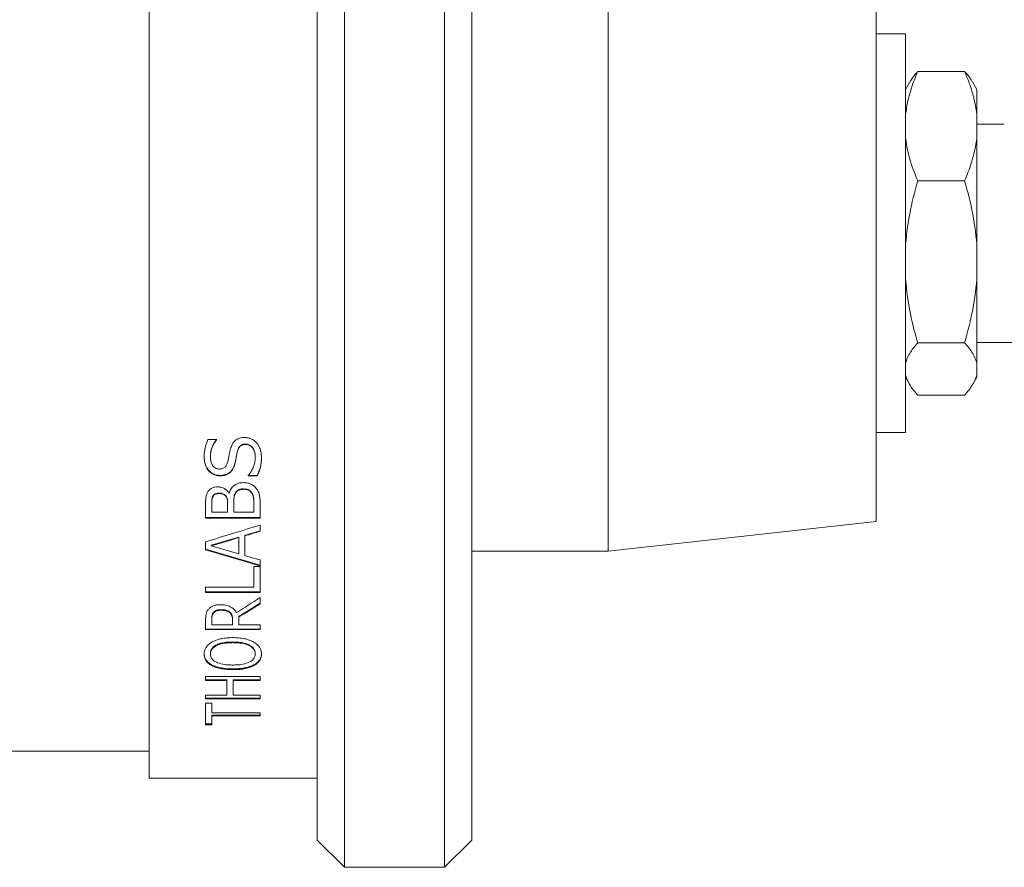
# Model space of a CAD drawing. Units: inches. Extents: x 0.1 to 10.9, y 0 to 8.5.
# Drawn here: x 8.3 to 9.4, y 2.7 to 3.6 of the extents above; entities that cross this region are included whole.
import ezdxf

# ---------------------------------------------------------------- set-up
doc = ezdxf.new("R2010")
doc.units = ezdxf.units.IN
doc.header["$MEASUREMENT"] = 0
doc.styles.add('SLDTEXTSTYLE0', font='TXT', dxfattribs={"width": 0.75})
doc.dimstyles.new('SLDDIMSTYLE4', dxfattribs={"dimtxt": 0.083333, "dimasz": 0.125, "dimexe": 0, "dimexo": 0.0625, "dimgap": 0.020833, "dimtad": 0, "dimtih": 1, "dimtoh": 1, "dimdec": 1, "dimrnd": 1e-09, "dimzin": 12, "dimdsep": 46, "dimtxsty": 'SLDTEXTSTYLE0', "dimsah": 1, "dimcen": 0.09, "dimadec": 0, "dimazin": 3, "dimtfac": 1, "dimtdec": 1, "dimtofl": 0, "dimtmove": 0, "dimatfit": 3, "dimfxl": 1, "dimfrac": 2, "dimtolj": 1, "dimtzin": 12, "dimarcsym": 0})

# ---------------------------------------------------------------- blocks, each defined once
blk = doc.blocks.new('_D_6')
at = {"color": 7, "linetype": 'Continuous', "lineweight": 0}
for p, q in [((4.5997, 4.0051), (4.5997, 6.4723)), ((9.8404, 3.509), (9.8404, 6.4723)), ((4.5997, 6.4023), (6.8484, 6.4023)), ((6.9563, 6.4023), (6.9394, 6.4023)), ((6.9394, 6.4023), (6.9394, 6.2699)), ((7.4838, 6.4023), (7.5007, 6.4023)), ((7.5007, 6.4023), (7.5007, 6.2699)), ((9.8404, 6.4023), (7.5917, 6.4023)), ((6.9394, 6.2699), (6.9563, 6.2699)), ((7.5007, 6.2699), (7.4838, 6.2699))]:
    blk.add_line(p, q, dxfattribs=at)
for points in [[(4.5997, 6.4023), (4.7247, 6.3823), (4.7247, 6.4223)], [(9.8404, 6.4023), (9.7154, 6.4223), (9.7154, 6.3823)]]:
    blk.add_solid(points, dxfattribs=at)
at = {"color": 7, "linetype": 'Continuous', "lineweight": 0, "char_height": 0.08333, "attachment_point": 1, "style": 'SLDTEXTSTYLE0'}
for s, insert in [('5.2in', (7.0981, 6.5266)), ('133.1mm', (6.9774, 6.3773))]:
    blk.add_mtext(s, dxfattribs=dict(at, insert=insert))

msp = doc.modelspace()

# ---------------------------------------------------------------- linework, layer by layer
at = {"color": 7, "linetype": 'Continuous', "lineweight": 0}
for p, q in [((8.6997, 4.0531), (8.6997, 2.6571)), ((8.8097, 2.6602), (8.8097, 4.0531)), ((8.6697, 2.6871), (8.6697, 4.0231)), ((8.8397, 4.0231), (8.8397, 2.69)), ((8.4847, 3.7941), (8.4847, 2.7551)), ((8.9897, 3.7051), (8.9897, 3.0051)), ((9.2847, 3.6726), (9.2847, 3.0376)), ((9.3167, 3.5745), (9.2847, 3.5745)), ((9.3167, 3.1356), (9.3167, 3.5745)), ((9.3304, 3.5332), (9.3818, 3.5332)), ((9.3213, 3.5212), (9.3167, 3.5133)), ((9.3955, 3.5133), (9.3909, 3.5212)), ((9.3955, 3.5133), (9.3955, 3.4831)), ((9.3955, 3.4629), (9.3955, 3.4831)), ((9.4256, 3.4751), (9.3955, 3.4751)), ((9.3955, 3.4629), (9.3955, 3.3386)), ((9.3304, 3.4127), (9.3818, 3.4127)), ((9.3955, 3.3087), (9.3955, 3.3386)), ((9.3955, 3.3087), (9.3955, 3.2106)), ((9.3304, 3.2345), (9.3818, 3.2345)), ((9.3955, 3.235), (9.4394, 3.235)), ((9.3955, 3.2009), (9.3955, 3.2106)), ((9.3167, 3.1968), (9.3213, 3.1889)), ((9.3909, 3.1889), (9.3955, 3.1968)), ((9.3955, 3.2009), (9.3955, 3.1968)), ((9.3304, 3.1769), (9.3818, 3.1769)), ((9.2847, 3.1356), (9.3167, 3.1356)), ((8.5494, 3.1282), (8.5589, 3.1282)), ((8.5589, 3.1285), (8.5589, 3.128)), ((8.5589, 3.1282), (8.5589, 3.1276)), ((8.5909, 3.1225), (8.5909, 3.1229)), ((8.582, 3.1152), (8.582, 3.1156)), ((8.5452, 3.1086), (8.5452, 3.1091)), ((8.5521, 3.1086), (8.5521, 3.109)), ((8.5793, 3.1023), (8.5793, 3.1027)), ((8.6014, 3.1082), (8.6014, 3.1086)), ((8.6083, 3.1081), (8.6083, 3.1085)), ((8.5626, 3.088), (8.5626, 3.0885)), ((8.5938, 3.089), (8.5938, 3.0885)), ((8.5938, 3.0885), (8.5938, 3.088)), ((8.6036, 3.0885), (8.5938, 3.0885)), ((8.6036, 3.088), (8.5938, 3.088)), ((8.6036, 3.088), (8.6036, 3.0885)), ((8.5552, 3.0663), (8.5552, 3.0658)), ((8.5613, 3.069), (8.5613, 3.0685)), ((8.569, 3.066), (8.569, 3.0655)), ((8.5725, 3.0689), (8.5728, 3.0689)), ((8.5795, 3.0692), (8.5795, 3.0687)), ((8.5887, 3.0736), (8.5887, 3.0732)), ((8.5974, 3.0698), (8.5974, 3.0694)), ((8.5467, 3.0566), (8.5467, 3.0415)), ((8.5536, 3.0566), (8.5536, 3.0561)), ((8.5536, 3.0561), (8.5536, 3.048)), ((8.571, 3.0573), (8.571, 3.0568)), ((8.571, 3.0568), (8.571, 3.048)), ((8.5779, 3.0593), (8.5779, 3.0588)), ((8.5779, 3.0588), (8.5779, 3.048)), ((8.5999, 3.0576), (8.5999, 3.0571)), ((8.5999, 3.0571), (8.5999, 3.048)), ((8.6067, 3.0597), (8.6067, 3.0415)), ((8.5536, 3.048), (8.571, 3.048)), ((8.5779, 3.048), (8.5999, 3.048)), ((8.6067, 3.042), (8.5467, 3.042)), ((8.6067, 3.0415), (8.5467, 3.0415)), ((8.6067, 3.0338), (8.6067, 3.027)), ((8.9897, 3.0051), (9.2847, 3.0376)), ((8.59, 3.022), (8.59, 3.0226)), ((8.5467, 3.0154), (8.5467, 3.0067)), ((8.5832, 3.02), (8.5832, 3.0205)), ((8.5832, 3.02), (8.5832, 3.0022)), ((8.59, 3.022), (8.59, 3.0002)), ((8.553, 3.011), (8.553, 3.0116)), ((8.8397, 3.0051), (8.9897, 3.0051)), ((8.6067, 2.9954), (8.6067, 2.989)), ((8.5999, 2.9884), (8.6067, 2.9884)), ((8.5999, 2.9884), (8.5999, 2.9654)), ((8.6067, 2.9884), (8.6067, 2.9597)), ((8.5467, 2.9654), (8.5999, 2.9654)), ((8.5467, 2.9654), (8.5467, 2.9597)), ((8.6067, 2.9603), (8.5467, 2.9603)), ((8.6067, 2.9597), (8.5467, 2.9597)), ((8.6067, 2.954), (8.6067, 2.9472)), ((8.5557, 2.938), (8.5557, 2.9373)), ((8.5637, 2.9408), (8.5637, 2.9401)), ((8.5732, 2.9382), (8.5732, 2.9375)), ((8.5467, 2.9302), (8.5467, 2.9187)), ((8.5536, 2.9311), (8.5536, 2.9304)), ((8.5536, 2.9304), (8.5536, 2.9239)), ((8.5764, 2.9302), (8.5764, 2.9295)), ((8.5764, 2.9295), (8.5764, 2.9239)), ((8.5832, 2.9327), (8.5832, 2.9334)), ((8.5832, 2.9327), (8.5832, 2.9239)), ((8.6067, 2.9194), (8.5467, 2.9194)), ((8.6067, 2.9187), (8.5467, 2.9187)), ((8.5536, 2.9239), (8.5764, 2.9239)), ((8.5832, 2.9239), (8.6067, 2.9239)), ((8.6067, 2.9239), (8.6067, 2.9187)), ((8.5768, 2.9051), (8.5768, 2.9044)), ((8.5452, 2.8918), (8.5452, 2.8926)), ((8.5521, 2.8926), (8.5521, 2.8918)), ((8.6014, 2.8926), (8.6014, 2.8918)), ((8.6083, 2.8918), (8.6083, 2.8926)), ((8.5534, 2.8792), (8.5534, 2.88)), ((8.5768, 2.8747), (8.5768, 2.8755)), ((8.6, 2.8792), (8.6, 2.88)), ((8.5467, 2.8671), (8.6067, 2.8671)), ((8.5467, 2.8671), (8.5467, 2.8627)), ((8.5703, 2.8635), (8.5467, 2.8635)), ((8.5703, 2.8627), (8.5467, 2.8627)), ((8.5703, 2.8627), (8.5703, 2.8635)), ((8.5703, 2.8627), (8.5703, 2.8464)), ((8.6067, 2.8635), (8.5771, 2.8635)), ((8.5771, 2.8627), (8.5771, 2.8635)), ((8.5771, 2.8627), (8.5771, 2.8464)), ((8.6067, 2.8627), (8.5771, 2.8627)), ((8.6067, 2.8671), (8.6067, 2.8627)), ((8.5467, 2.8464), (8.5703, 2.8464)), ((8.5467, 2.8464), (8.5467, 2.8424)), ((8.6067, 2.8432), (8.5467, 2.8432)), ((8.6067, 2.8424), (8.5467, 2.8424)), ((8.5771, 2.8464), (8.6067, 2.8464)), ((8.6067, 2.8464), (8.6067, 2.8424)), ((8.5467, 2.8377), (8.5536, 2.8377)), ((8.5467, 2.8377), (8.5467, 2.8141)), ((8.5536, 2.8377), (8.5536, 2.8273)), ((8.5536, 2.8273), (8.6067, 2.8273)), ((8.6067, 2.8246), (8.5536, 2.8246)), ((8.5536, 2.8237), (8.5536, 2.8246)), ((8.5536, 2.8237), (8.5536, 2.8141)), ((8.6067, 2.8237), (8.5536, 2.8237)), ((8.6067, 2.8273), (8.6067, 2.8237)), ((8.5536, 2.815), (8.5467, 2.815)), ((8.5536, 2.8141), (8.5467, 2.8141)), ((8.3297, 2.7851), (8.4847, 2.7851)), ((8.4847, 2.7551), (8.6697, 2.7551)), ((8.6697, 2.6871), (8.6997, 2.6571)), ((8.8097, 2.6571), (8.8397, 2.6871)), ((8.8397, 2.69), (8.8397, 2.6871)), ((8.6997, 2.6571), (8.8097, 2.6571)), ((8.8097, 2.6571), (8.8097, 2.6602))]:
    msp.add_line(p, q, dxfattribs=at)
for points, knots in [([(9.3167, 3.4831), (9.3175, 3.4916), (9.3191, 3.5002), (9.3238, 3.5169), (9.3268, 3.5251), (9.3304, 3.5332)], [0, 0, 0, 0, 0.5, 0.5, 1, 1, 1, 1]), ([(9.3304, 3.5332), (9.3288, 3.5314), (9.3252, 3.5274), (9.3228, 3.5234), (9.3215, 3.5211)], [0, 0, 0, 0, 0.449376, 1, 1, 1, 1]), ([(9.3818, 3.5332), (9.3854, 3.525), (9.3885, 3.5167), (9.3932, 3.5), (9.3948, 3.4916), (9.3955, 3.4831)], [0, 0, 0, 0, 0.5, 0.5, 1, 1, 1, 1]), ([(9.3907, 3.5211), (9.3902, 3.522), (9.3882, 3.5262), (9.3846, 3.5302), (9.3818, 3.5332)], [0, 0, 0, 0, 0.227099, 1, 1, 1, 1]), ([(9.3304, 3.4127), (9.3268, 3.4209), (9.3237, 3.4293), (9.3191, 3.446), (9.3175, 3.4544), (9.3167, 3.4629)], [0, 0, 0, 0, 0.5, 0.5, 1, 1, 1, 1]), ([(9.3955, 3.4629), (9.3948, 3.4544), (9.3931, 3.4458), (9.3884, 3.4291), (9.3854, 3.4209), (9.3818, 3.4127)], [0, 0, 0, 0, 0.5, 0.5, 1, 1, 1, 1]), ([(9.3167, 3.3386), (9.3175, 3.3511), (9.3191, 3.3636), (9.3238, 3.3885), (9.3268, 3.4007), (9.3304, 3.4127)], [0, 0, 0, 0, 0.5, 0.5, 1, 1, 1, 1]), ([(9.3818, 3.4127), (9.3854, 3.4007), (9.3885, 3.3884), (9.3932, 3.3635), (9.3948, 3.3511), (9.3955, 3.3386)], [0, 0, 0, 0, 0.5, 0.5, 1, 1, 1, 1]), ([(9.3304, 3.2345), (9.3268, 3.2466), (9.3237, 3.2589), (9.319, 3.2838), (9.3175, 3.2962), (9.3167, 3.3087)], [0, 0, 0, 0, 0.5, 0.5, 1, 1, 1, 1]), ([(9.3955, 3.3087), (9.3948, 3.2962), (9.3932, 3.2836), (9.3884, 3.2588), (9.3854, 3.2466), (9.3818, 3.2345)], [0, 0, 0, 0, 0.5, 0.5, 1, 1, 1, 1]), ([(9.3167, 3.2106), (9.3175, 3.2146), (9.3191, 3.2187), (9.3238, 3.2267), (9.3268, 3.2307), (9.3304, 3.2345)], [0, 0, 0, 0, 0.5, 0.5, 1, 1, 1, 1]), ([(9.3818, 3.2345), (9.3854, 3.2306), (9.3885, 3.2266), (9.3932, 3.2186), (9.3948, 3.2146), (9.3955, 3.2106)], [0, 0, 0, 0, 0.5, 0.5, 1, 1, 1, 1]), ([(9.3304, 3.1769), (9.3268, 3.1808), (9.3237, 3.1848), (9.3191, 3.1928), (9.3175, 3.1968), (9.3167, 3.2009)], [0, 0, 0, 0, 0.5, 0.5, 1, 1, 1, 1]), ([(9.3955, 3.2009), (9.3948, 3.1968), (9.3931, 3.1927), (9.3884, 3.1847), (9.3854, 3.1808), (9.3818, 3.1769)], [0, 0, 0, 0, 0.5, 0.5, 1, 1, 1, 1]), ([(8.5494, 3.1282), (8.5491, 3.1273), (8.5484, 3.1258), (8.5473, 3.1226), (8.5461, 3.1186), (8.5455, 3.1145), (8.5452, 3.1111), (8.5452, 3.1095), (8.5452, 3.1086)], [0, 0, 0, 0, 0.130631, 0.247848, 0.500026, 0.753123, 0.869764, 1, 1, 1, 1]), ([(8.5521, 3.109), (8.5521, 3.1101), (8.5521, 3.111), (8.5522, 3.1116), (8.5522, 3.1117), (8.5522, 3.1119), (8.5522, 3.112), (8.5522, 3.1123), (8.5523, 3.1125), (8.5523, 3.1132), (8.5524, 3.1136), (8.5526, 3.1149), (8.5528, 3.1157), (8.5532, 3.1174), (8.5535, 3.1182), (8.5539, 3.1194), (8.5541, 3.1198), (8.5544, 3.1207), (8.5546, 3.1211), (8.5551, 3.1222), (8.5555, 3.123), (8.556, 3.1239), (8.5561, 3.1241), (8.5563, 3.1245), (8.5564, 3.1247), (8.5568, 3.1253), (8.557, 3.1256), (8.5573, 3.126), (8.5573, 3.1261), (8.5574, 3.1262), (8.5575, 3.1263), (8.5576, 3.1265), (8.5578, 3.1267), (8.5582, 3.1272), (8.5585, 3.1276), (8.5589, 3.128)], [0, 0, 0, 0, 0.125, 0.125, 0.140625, 0.140625, 0.15625, 0.15625, 0.1875, 0.1875, 0.25, 0.25, 0.375, 0.375, 0.5, 0.5, 0.5625, 0.5625, 0.625, 0.625, 0.75, 0.75, 0.78125, 0.78125, 0.8125, 0.8125, 0.875, 0.875, 0.890625, 0.890625, 0.90625, 0.90625, 0.9375, 0.9375, 1, 1, 1, 1]), ([(8.5521, 3.1086), (8.5521, 3.1094), (8.5521, 3.1111), (8.5526, 3.1145), (8.5536, 3.1186), (8.5554, 3.1226), (8.5572, 3.1256), (8.5583, 3.127), (8.5589, 3.1276)], [0, 0, 0, 0, 0.125071, 0.250115, 0.500024, 0.74994, 0.874966, 1, 1, 1, 1]), ([(8.5898, 3.1303), (8.5888, 3.1302), (8.587, 3.1302), (8.5842, 3.1296), (8.5815, 3.1286), (8.5793, 3.127), (8.5775, 3.125), (8.5761, 3.1227), (8.575, 3.1203), (8.5745, 3.1186), (8.5742, 3.1177)], [0, 0, 0, 0, 0.12508, 0.250087, 0.376054, 0.499851, 0.617101, 0.749859, 0.86403, 1, 1, 1, 1]), ([(8.582, 3.1156), (8.5824, 3.1168), (8.5827, 3.1178), (8.5831, 3.1185), (8.5831, 3.1186), (8.5832, 3.1187), (8.5832, 3.1188), (8.5833, 3.119), (8.5834, 3.1191), (8.5836, 3.1195), (8.5838, 3.1197), (8.5842, 3.1203), (8.5845, 3.1207), (8.5849, 3.1211), (8.5851, 3.1212), (8.5853, 3.1214), (8.5854, 3.1215), (8.5857, 3.1217), (8.5859, 3.1218), (8.5864, 3.1221), (8.5866, 3.1222), (8.5871, 3.1224), (8.5874, 3.1225), (8.5878, 3.1226), (8.5879, 3.1226), (8.5882, 3.1227), (8.5883, 3.1227), (8.5887, 3.1228), (8.589, 3.1228), (8.5894, 3.1229), (8.5894, 3.1229), (8.5895, 3.1229), (8.5895, 3.1229), (8.5897, 3.1229), (8.5898, 3.1229), (8.5903, 3.1229), (8.5906, 3.1229), (8.5909, 3.1229)], [0, 0, 0, 0, 0.25, 0.25, 0.265625, 0.265625, 0.28125, 0.28125, 0.3125, 0.3125, 0.375, 0.375, 0.5, 0.5, 0.53125, 0.53125, 0.5625, 0.5625, 0.625, 0.625, 0.6875, 0.6875, 0.75, 0.75, 0.78125, 0.78125, 0.8125, 0.8125, 0.875, 0.875, 0.890625, 0.890625, 0.90625, 0.90625, 0.9375, 0.9375, 1, 1, 1, 1]), ([(8.582, 3.1152), (8.5823, 3.1162), (8.5829, 3.1181), (8.5844, 3.1203), (8.5861, 3.1216), (8.5877, 3.1222), (8.5893, 3.1225), (8.5904, 3.1225), (8.5909, 3.1225)], [0, 0, 0, 0, 0.250244, 0.499793, 0.624614, 0.749673, 0.874751, 1, 1, 1, 1]), ([(8.6027, 3.1245), (8.6023, 3.1249), (8.6015, 3.1258), (8.5996, 3.1273), (8.597, 3.1288), (8.5941, 3.1298), (8.5916, 3.1302), (8.5904, 3.1302), (8.5898, 3.1303)], [0, 0, 0, 0, 0.1251151, 0.2501782, 0.4999766, 0.749824, 0.8748834, 1, 1, 1, 1]), ([(8.5909, 3.1229), (8.5915, 3.1229), (8.592, 3.1229), (8.5927, 3.1228), (8.5931, 3.1227), (8.5944, 3.1224), (8.5952, 3.1221), (8.5966, 3.1211), (8.5973, 3.1206), (8.5984, 3.1194), (8.5989, 3.1187), (8.5994, 3.1178), (8.5995, 3.1176), (8.5997, 3.1173), (8.5998, 3.1171), (8.6, 3.1166), (8.6002, 3.1162), (8.6006, 3.115), (8.6008, 3.1142), (8.6011, 3.1129), (8.6011, 3.1126), (8.6012, 3.1118), (8.6013, 3.1114), (8.6013, 3.1109), (8.6013, 3.1108), (8.6013, 3.1107), (8.6014, 3.1106), (8.6014, 3.1103), (8.6014, 3.1102), (8.6014, 3.1096), (8.6014, 3.1091), (8.6014, 3.1086)], [0, 0, 0, 0, 0.0625, 0.0625, 0.125, 0.125, 0.25, 0.25, 0.375, 0.375, 0.5, 0.5, 0.53125, 0.53125, 0.5625, 0.5625, 0.625, 0.625, 0.75, 0.75, 0.8125, 0.8125, 0.875, 0.875, 0.890625, 0.890625, 0.90625, 0.90625, 0.9375, 0.9375, 1, 1, 1, 1]), ([(8.5909, 3.1225), (8.5914, 3.1225), (8.5923, 3.1225), (8.594, 3.1222), (8.596, 3.1213), (8.5979, 3.1196), (8.5999, 3.1169), (8.6009, 3.1138), (8.6014, 3.1106), (8.6014, 3.109), (8.6014, 3.1082)], [0, 0, 0, 0, 0.065559, 0.125259, 0.24929, 0.3732, 0.499902, 0.749482, 0.874725, 1, 1, 1, 1]), ([(8.6083, 3.1081), (8.6082, 3.1096), (8.6081, 3.1125), (8.6072, 3.1168), (8.6057, 3.1202), (8.6041, 3.1228), (8.6032, 3.1239), (8.6027, 3.1245)], [0, 0, 0, 0, 0.2501, 0.500015, 0.749869, 0.874922, 1, 1, 1, 1]), ([(8.5742, 3.1177), (8.5739, 3.1165), (8.5733, 3.1142), (8.5725, 3.1105), (8.5719, 3.107), (8.5714, 3.1046), (8.5711, 3.1035)], [0, 0, 0, 0, 0.253053, 0.499989, 0.7652, 1, 1, 1, 1]), ([(8.5793, 3.1027), (8.5798, 3.1048), (8.5802, 3.107), (8.5806, 3.1093), (8.5806, 3.1095), (8.5807, 3.1098), (8.5807, 3.11), (8.5808, 3.1105), (8.5808, 3.1108), (8.581, 3.1116), (8.5811, 3.112), (8.5813, 3.1132), (8.5816, 3.1142), (8.582, 3.1156)], [0, 0, 0, 0, 0.5, 0.5, 0.53125, 0.53125, 0.5625, 0.5625, 0.625, 0.625, 0.75, 0.75, 1, 1, 1, 1]), ([(8.5793, 3.1023), (8.5795, 3.1034), (8.58, 3.1055), (8.5806, 3.1087), (8.5811, 3.112), (8.5817, 3.1141), (8.582, 3.1152)], [0, 0, 0, 0, 0.2490043, 0.5000035, 0.7500049, 1, 1, 1, 1]), ([(8.5452, 3.1091), (8.5452, 3.1076), (8.5453, 3.1064), (8.5454, 3.1054), (8.5455, 3.1053), (8.5455, 3.1051), (8.5455, 3.105), (8.5455, 3.1048), (8.5455, 3.1046), (8.5456, 3.1042), (8.5457, 3.1039), (8.5458, 3.103), (8.546, 3.1024), (8.5462, 3.1016), (8.5463, 3.1012), (8.5465, 3.1007), (8.5466, 3.1004), (8.5469, 3.0995), (8.5472, 3.0989), (8.548, 3.0973), (8.5486, 3.0962), (8.5495, 3.095), (8.5497, 3.0947), (8.5501, 3.0942), (8.5504, 3.0939), (8.551, 3.0932), (8.5515, 3.0928), (8.5529, 3.0915), (8.5539, 3.0908), (8.5552, 3.0901), (8.5556, 3.09), (8.5562, 3.0897), (8.5565, 3.0896), (8.5574, 3.0892), (8.558, 3.089), (8.559, 3.0888), (8.5593, 3.0888), (8.56, 3.0886), (8.5603, 3.0886), (8.5608, 3.0886), (8.5609, 3.0885), (8.5611, 3.0885), (8.5613, 3.0885), (8.5618, 3.0885), (8.5622, 3.0885), (8.5626, 3.0885)], [0, 0, 0, 0, 0.125, 0.125, 0.132812, 0.132812, 0.140625, 0.140625, 0.15625, 0.15625, 0.1875, 0.1875, 0.25, 0.25, 0.28125, 0.28125, 0.3125, 0.3125, 0.375, 0.375, 0.5, 0.5, 0.53125, 0.53125, 0.5625, 0.5625, 0.625, 0.625, 0.75, 0.75, 0.78125, 0.78125, 0.8125, 0.8125, 0.875, 0.875, 0.90625, 0.90625, 0.9375, 0.9375, 0.953125, 0.953125, 0.96875, 0.96875, 1, 1, 1, 1]), ([(8.5452, 3.1086), (8.5453, 3.1074), (8.5453, 3.105), (8.5463, 3.1002), (8.5489, 3.0946), (8.5536, 3.0901), (8.558, 3.0885), (8.5606, 3.0881), (8.562, 3.088), (8.5626, 3.088)], [0, 0, 0, 0, 0.1254336, 0.2508482, 0.5006363, 0.7494951, 0.8745657, 0.9372718, 1, 1, 1, 1]), ([(8.5618, 3.0955), (8.5614, 3.0955), (8.5606, 3.0956), (8.559, 3.0959), (8.5565, 3.097), (8.5539, 3.1), (8.5523, 3.1042), (8.5521, 3.1071), (8.5521, 3.1086)], [0, 0, 0, 0, 0.065789, 0.12489, 0.25039, 0.499331, 0.749385, 1, 1, 1, 1]), ([(8.5711, 3.1035), (8.5708, 3.1025), (8.5702, 3.1004), (8.5685, 3.0975), (8.5659, 3.0961), (8.5636, 3.0956), (8.5624, 3.0955), (8.5618, 3.0955)], [0, 0, 0, 0, 0.250858, 0.5007, 0.749166, 0.874497, 1, 1, 1, 1]), ([(8.5626, 3.0885), (8.5639, 3.0885), (8.565, 3.0886), (8.5659, 3.0887), (8.566, 3.0887), (8.5663, 3.0888), (8.5664, 3.0888), (8.5668, 3.0889), (8.5671, 3.0889), (8.5679, 3.0891), (8.5683, 3.0892), (8.5693, 3.0896), (8.5698, 3.0898), (8.5707, 3.0902), (8.5712, 3.0904), (8.5725, 3.0912), (8.5733, 3.0918), (8.5744, 3.0929), (8.5747, 3.0932), (8.5753, 3.0939), (8.5756, 3.0943), (8.5765, 3.0955), (8.577, 3.0963), (8.5775, 3.0975), (8.5776, 3.0977), (8.5778, 3.0981), (8.5779, 3.0983), (8.5782, 3.099), (8.5783, 3.0995), (8.5785, 3.1001), (8.5786, 3.1001), (8.5786, 3.1003), (8.5787, 3.1004), (8.5787, 3.1007), (8.5788, 3.1009), (8.579, 3.1016), (8.5791, 3.1021), (8.5793, 3.1027)], [0, 0, 0, 0, 0.125, 0.125, 0.140625, 0.140625, 0.15625, 0.15625, 0.1875, 0.1875, 0.25, 0.25, 0.3125, 0.3125, 0.375, 0.375, 0.5, 0.5, 0.5625, 0.5625, 0.625, 0.625, 0.75, 0.75, 0.78125, 0.78125, 0.8125, 0.8125, 0.875, 0.875, 0.890625, 0.890625, 0.90625, 0.90625, 0.9375, 0.9375, 1, 1, 1, 1]), ([(8.5626, 3.088), (8.5637, 3.0881), (8.5658, 3.0881), (8.5699, 3.0891), (8.5744, 3.0918), (8.5771, 3.0959), (8.5786, 3.0995), (8.579, 3.1014), (8.5793, 3.1023)], [0, 0, 0, 0, 0.125368, 0.250654, 0.499425, 0.749117, 0.874547, 1, 1, 1, 1]), ([(8.6014, 3.1082), (8.6014, 3.1073), (8.6013, 3.1055), (8.6007, 3.102), (8.5995, 3.0977), (8.5976, 3.0937), (8.5956, 3.0906), (8.5944, 3.0892), (8.5938, 3.0885)], [0, 0, 0, 0, 0.12505, 0.250084, 0.50003, 0.749917, 0.874941, 1, 1, 1, 1]), ([(8.6036, 3.0885), (8.6038, 3.089), (8.604, 3.0894), (8.6043, 3.09), (8.6044, 3.0901), (8.6045, 3.0904), (8.6046, 3.0906), (8.605, 3.0916), (8.6053, 3.0924), (8.6058, 3.0936), (8.6059, 3.0941), (8.6062, 3.0949), (8.6063, 3.0953), (8.6067, 3.0966), (8.6069, 3.0974), (8.6073, 3.0991), (8.6075, 3.0999), (8.6078, 3.1016), (8.6079, 3.1024), (8.608, 3.1035), (8.608, 3.1035), (8.608, 3.1037), (8.608, 3.1038), (8.6081, 3.1041), (8.6081, 3.1042), (8.6081, 3.1048), (8.6082, 3.1052), (8.6082, 3.1065), (8.6082, 3.1075), (8.6083, 3.1085)], [0, 0, 0, 0, 0.0625, 0.0625, 0.09375, 0.09375, 0.125, 0.125, 0.25, 0.25, 0.3125, 0.3125, 0.375, 0.375, 0.5, 0.5, 0.625, 0.625, 0.75, 0.75, 0.765625, 0.765625, 0.78125, 0.78125, 0.8125, 0.8125, 0.875, 0.875, 1, 1, 1, 1]), ([(8.6036, 3.088), (8.6039, 3.0888), (8.6047, 3.0904), (8.6059, 3.0936), (8.6072, 3.0977), (8.6081, 3.1029), (8.6082, 3.1064), (8.6083, 3.1081)], [0, 0, 0, 0, 0.123278, 0.24703, 0.500062, 0.749991, 1, 1, 1, 1]), ([(8.5884, 3.0806), (8.5875, 3.0805), (8.5856, 3.0805), (8.582, 3.0797), (8.5778, 3.0776), (8.5749, 3.0743), (8.5734, 3.0713), (8.573, 3.0697), (8.5728, 3.0689)], [0, 0, 0, 0, 0.125355, 0.250623, 0.499799, 0.749308, 0.874628, 1, 1, 1, 1]), ([(8.6018, 3.0751), (8.6014, 3.0755), (8.6006, 3.0764), (8.5987, 3.0779), (8.5959, 3.0794), (8.5922, 3.0804), (8.5897, 3.0805), (8.5884, 3.0806)], [0, 0, 0, 0, 0.125159, 0.250268, 0.500145, 0.749928, 1, 1, 1, 1]), ([(8.5493, 3.0704), (8.5487, 3.0693), (8.5476, 3.0671), (8.5468, 3.0624), (8.5467, 3.0589), (8.5467, 3.0566)], [0, 0, 0, 0, 0.249835, 0.499698, 1, 1, 1, 1]), ([(8.5603, 3.0759), (8.5592, 3.0758), (8.5569, 3.0757), (8.5537, 3.0747), (8.5515, 3.0732), (8.5501, 3.0717), (8.5495, 3.0708), (8.5493, 3.0704)], [0, 0, 0, 0, 0.250262, 0.500063, 0.749493, 0.874705, 1, 1, 1, 1]), ([(8.5552, 3.0663), (8.5551, 3.0661), (8.5549, 3.0659), (8.5548, 3.0656), (8.5547, 3.0655), (8.5546, 3.0653), (8.5546, 3.0653), (8.5545, 3.065), (8.5544, 3.0648), (8.5543, 3.0645), (8.5543, 3.0644), (8.5542, 3.0642), (8.5542, 3.0641), (8.5541, 3.0637), (8.554, 3.0633), (8.5539, 3.0627), (8.5538, 3.0625), (8.5538, 3.0621), (8.5538, 3.062), (8.5538, 3.0618), (8.5538, 3.0616), (8.5536, 3.0602), (8.5536, 3.0585), (8.5536, 3.0566)], [0, 0, 0, 0, 0.0625, 0.0625, 0.09375, 0.09375, 0.125, 0.125, 0.1875, 0.1875, 0.21875, 0.21875, 0.25, 0.25, 0.375, 0.375, 0.4375, 0.4375, 0.46875, 0.46875, 0.5, 0.5, 1, 1, 1, 1]), ([(8.5613, 3.069), (8.561, 3.069), (8.5606, 3.0689), (8.5602, 3.0689), (8.56, 3.0689), (8.5598, 3.0689), (8.5598, 3.0689), (8.5596, 3.0689), (8.5596, 3.0689), (8.5589, 3.0687), (8.5584, 3.0686), (8.5575, 3.0683), (8.5573, 3.0682), (8.5569, 3.068), (8.5568, 3.0679), (8.5565, 3.0677), (8.5564, 3.0676), (8.556, 3.0673), (8.5556, 3.0668), (8.5552, 3.0663)], [0, 0, 0, 0, 0.125, 0.125, 0.1875, 0.1875, 0.21875, 0.21875, 0.25, 0.25, 0.5, 0.5, 0.625, 0.625, 0.6875, 0.6875, 0.75, 0.75, 1, 1, 1, 1]), ([(8.5613, 3.0685), (8.5607, 3.0685), (8.5595, 3.0684), (8.5578, 3.068), (8.5562, 3.0671), (8.5555, 3.0663), (8.5552, 3.0658)], [0, 0, 0, 0, 0.2504828, 0.5006211, 0.7501306, 1, 1, 1, 1]), ([(8.5725, 3.0689), (8.5722, 3.0694), (8.5715, 3.0704), (8.57, 3.0722), (8.5677, 3.0741), (8.5647, 3.0753), (8.5622, 3.0758), (8.5609, 3.0758), (8.5603, 3.0759)], [0, 0, 0, 0, 0.1252524, 0.2504369, 0.5003549, 0.7496226, 0.874764, 1, 1, 1, 1]), ([(8.569, 3.066), (8.5688, 3.0663), (8.5685, 3.0666), (8.5682, 3.0669), (8.5681, 3.067), (8.5678, 3.0672), (8.5677, 3.0673), (8.567, 3.0678), (8.5663, 3.0681), (8.5653, 3.0685), (8.565, 3.0686), (8.5645, 3.0687), (8.5643, 3.0687), (8.564, 3.0688), (8.5639, 3.0688), (8.5637, 3.0688), (8.5636, 3.0688), (8.563, 3.0689), (8.5623, 3.0689), (8.5613, 3.069)], [0, 0, 0, 0, 0.125, 0.125, 0.1875, 0.1875, 0.25, 0.25, 0.5, 0.5, 0.625, 0.625, 0.6875, 0.6875, 0.71875, 0.71875, 0.75, 0.75, 1, 1, 1, 1]), ([(8.569, 3.0655), (8.5686, 3.066), (8.5677, 3.067), (8.5657, 3.068), (8.5635, 3.0684), (8.5621, 3.0685), (8.5613, 3.0685)], [0, 0, 0, 0, 0.249714, 0.499226, 0.749527, 1, 1, 1, 1]), ([(8.571, 3.0573), (8.571, 3.0582), (8.571, 3.0591), (8.5709, 3.0602), (8.5709, 3.0605), (8.5709, 3.061), (8.5708, 3.0612), (8.5708, 3.0614), (8.5708, 3.0615), (8.5708, 3.0616), (8.5708, 3.0617), (8.5705, 3.0635), (8.5701, 3.0645), (8.569, 3.066)], [0, 0, 0, 0, 0.25, 0.25, 0.375, 0.375, 0.4375, 0.4375, 0.46875, 0.46875, 0.5, 0.5, 1, 1, 1, 1]), ([(8.5795, 3.0692), (8.5793, 3.0688), (8.5791, 3.0684), (8.5788, 3.0678), (8.5787, 3.0676), (8.5786, 3.0672), (8.5785, 3.067), (8.5784, 3.0665), (8.5783, 3.0662), (8.5782, 3.0655), (8.5782, 3.0653), (8.5782, 3.065), (8.5781, 3.0648), (8.5781, 3.0647), (8.5781, 3.0646), (8.5781, 3.0645), (8.5781, 3.0644), (8.578, 3.0632), (8.5779, 3.0615), (8.5779, 3.0593)], [0, 0, 0, 0, 0.125, 0.125, 0.1875, 0.1875, 0.25, 0.25, 0.375, 0.375, 0.4375, 0.4375, 0.46875, 0.46875, 0.484375, 0.484375, 0.5, 0.5, 1, 1, 1, 1]), ([(8.5795, 3.0687), (8.5793, 3.0684), (8.5789, 3.0676), (8.5783, 3.066), (8.5779, 3.063), (8.5779, 3.0605), (8.5779, 3.0588)], [0, 0, 0, 0, 0.1273, 0.249903, 0.49982, 1, 1, 1, 1]), ([(8.5887, 3.0736), (8.5881, 3.0736), (8.5876, 3.0736), (8.5869, 3.0736), (8.5867, 3.0735), (8.5864, 3.0735), (8.5863, 3.0735), (8.5862, 3.0735), (8.5861, 3.0735), (8.586, 3.0735), (8.586, 3.0735), (8.5854, 3.0734), (8.5849, 3.0733), (8.584, 3.0731), (8.5836, 3.0729), (8.5828, 3.0726), (8.5825, 3.0724), (8.5819, 3.072), (8.5817, 3.0719), (8.5815, 3.0717), (8.5814, 3.0716), (8.5812, 3.0714), (8.5811, 3.0713), (8.5805, 3.0708), (8.58, 3.0701), (8.5795, 3.0692)], [0, 0, 0, 0, 0.125, 0.125, 0.1875, 0.1875, 0.21875, 0.21875, 0.234375, 0.234375, 0.25, 0.25, 0.375, 0.375, 0.5, 0.5, 0.625, 0.625, 0.6875, 0.6875, 0.71875, 0.71875, 0.75, 0.75, 1, 1, 1, 1]), ([(8.5887, 3.0732), (8.5878, 3.0731), (8.5859, 3.0731), (8.5832, 3.0725), (8.5809, 3.0709), (8.5799, 3.0695), (8.5795, 3.0687)], [0, 0, 0, 0, 0.250633, 0.500629, 0.749802, 1, 1, 1, 1]), ([(8.5974, 3.0698), (8.5971, 3.0702), (8.5968, 3.0705), (8.5964, 3.071), (8.5962, 3.0711), (8.5961, 3.0713), (8.596, 3.0713), (8.5959, 3.0714), (8.5958, 3.0715), (8.5951, 3.0721), (8.5944, 3.0725), (8.5933, 3.0729), (8.5929, 3.0731), (8.5923, 3.0732), (8.5921, 3.0733), (8.5918, 3.0734), (8.5917, 3.0734), (8.5915, 3.0734), (8.5913, 3.0734), (8.5907, 3.0735), (8.5898, 3.0736), (8.5887, 3.0736)], [0, 0, 0, 0, 0.125, 0.125, 0.1875, 0.1875, 0.21875, 0.21875, 0.25, 0.25, 0.5, 0.5, 0.625, 0.625, 0.6875, 0.6875, 0.71875, 0.71875, 0.75, 0.75, 1, 1, 1, 1]), ([(8.5974, 3.0694), (8.5969, 3.0699), (8.5959, 3.0711), (8.5937, 3.0724), (8.5913, 3.0731), (8.5896, 3.0731), (8.5887, 3.0732)], [0, 0, 0, 0, 0.250188, 0.499808, 0.749643, 1, 1, 1, 1]), ([(8.5999, 3.0576), (8.5999, 3.0589), (8.5999, 3.0601), (8.5998, 3.0617), (8.5997, 3.0622), (8.5997, 3.0629), (8.5997, 3.0631), (8.5996, 3.0634), (8.5996, 3.0635), (8.5996, 3.0636), (8.5996, 3.0637), (8.5996, 3.0638), (8.5996, 3.0638), (8.5995, 3.0645), (8.5994, 3.065), (8.5992, 3.0658), (8.5991, 3.0661), (8.5991, 3.0664), (8.599, 3.0665), (8.599, 3.0667), (8.5989, 3.0668), (8.5988, 3.0672), (8.5987, 3.0675), (8.5985, 3.0679), (8.5985, 3.068), (8.5984, 3.0682), (8.5983, 3.0684), (8.5981, 3.0688), (8.5978, 3.0693), (8.5974, 3.0698)], [0, 0, 0, 0, 0.25, 0.25, 0.375, 0.375, 0.4375, 0.4375, 0.46875, 0.46875, 0.484375, 0.484375, 0.5, 0.5, 0.625, 0.625, 0.6875, 0.6875, 0.71875, 0.71875, 0.75, 0.75, 0.8125, 0.8125, 0.84375, 0.84375, 0.875, 0.875, 1, 1, 1, 1]), ([(8.5999, 3.0571), (8.5999, 3.0592), (8.5998, 3.0623), (8.5991, 3.066), (8.5983, 3.068), (8.5977, 3.0689), (8.5974, 3.0694)], [0, 0, 0, 0, 0.5001131, 0.7500018, 0.8750225, 1, 1, 1, 1]), ([(8.6067, 3.0597), (8.6067, 3.061), (8.6066, 3.0637), (8.606, 3.0678), (8.6047, 3.071), (8.6032, 3.0734), (8.6023, 3.0745), (8.6018, 3.0751)], [0, 0, 0, 0, 0.250152, 0.500154, 0.749874, 0.874915, 1, 1, 1, 1]), ([(8.5552, 3.0658), (8.555, 3.0655), (8.5545, 3.0647), (8.554, 3.0631), (8.5536, 3.0602), (8.5536, 3.0578), (8.5536, 3.0561)], [0, 0, 0, 0, 0.124989, 0.249967, 0.499828, 1, 1, 1, 1]), ([(8.571, 3.0568), (8.571, 3.0583), (8.571, 3.0605), (8.5703, 3.0635), (8.5695, 3.0648), (8.569, 3.0655)], [0, 0, 0, 0, 0.500784, 0.750674, 1, 1, 1, 1]), ([(8.55, 2.9412), (8.5496, 2.9408), (8.549, 2.9399), (8.548, 2.9382), (8.5472, 2.9358), (8.5468, 2.933), (8.5468, 2.9311), (8.5467, 2.9302)], [0, 0, 0, 0, 0.125035, 0.250057, 0.499813, 0.749873, 1, 1, 1, 1]), ([(8.5632, 2.9461), (8.5619, 2.9461), (8.5593, 2.946), (8.5555, 2.9451), (8.5529, 2.9437), (8.5511, 2.9423), (8.5504, 2.9416), (8.55, 2.9412)], [0, 0, 0, 0, 0.2502366, 0.4999157, 0.7495847, 0.8747704, 1, 1, 1, 1]), ([(8.5557, 2.938), (8.5552, 2.9374), (8.5548, 2.9369), (8.5544, 2.9361), (8.5543, 2.9358), (8.5541, 2.9354), (8.5541, 2.9353), (8.554, 2.935), (8.554, 2.9348), (8.5537, 2.9337), (8.5536, 2.9325), (8.5536, 2.9311)], [0, 0, 0, 0, 0.25, 0.25, 0.375, 0.375, 0.4375, 0.4375, 0.5, 0.5, 1, 1, 1, 1]), ([(8.5557, 2.9373), (8.5555, 2.937), (8.555, 2.9365), (8.5544, 2.9354), (8.5537, 2.9334), (8.5536, 2.9316), (8.5536, 2.9304)], [0, 0, 0, 0, 0.131452, 0.25002, 0.499947, 1, 1, 1, 1]), ([(8.5637, 2.9408), (8.5628, 2.9407), (8.562, 2.9407), (8.561, 2.9406), (8.5606, 2.9405), (8.5598, 2.9403), (8.5595, 2.9403), (8.5588, 2.94), (8.5584, 2.9399), (8.558, 2.9397), (8.5578, 2.9396), (8.5575, 2.9394), (8.5573, 2.9393), (8.5567, 2.9389), (8.5562, 2.9385), (8.5557, 2.938)], [0, 0, 0, 0, 0.25, 0.25, 0.375, 0.375, 0.5, 0.5, 0.625, 0.625, 0.6875, 0.6875, 0.75, 0.75, 1, 1, 1, 1]), ([(8.5637, 2.9401), (8.5629, 2.94), (8.5613, 2.94), (8.5591, 2.9395), (8.5571, 2.9386), (8.5562, 2.9377), (8.5557, 2.9373)], [0, 0, 0, 0, 0.256172, 0.500403, 0.750024, 1, 1, 1, 1]), ([(8.5808, 2.9375), (8.5804, 2.9381), (8.5797, 2.9393), (8.5776, 2.9416), (8.5742, 2.9441), (8.5698, 2.9456), (8.5661, 2.9461), (8.5642, 2.9461), (8.5632, 2.9461)], [0, 0, 0, 0, 0.12527, 0.250521, 0.500129, 0.749501, 0.872159, 1, 1, 1, 1]), ([(8.5732, 2.9382), (8.5725, 2.9387), (8.5718, 2.9391), (8.5705, 2.9398), (8.5696, 2.9401), (8.5684, 2.9404), (8.568, 2.9404), (8.5674, 2.9405), (8.5672, 2.9406), (8.5668, 2.9406), (8.5667, 2.9406), (8.5665, 2.9406), (8.5664, 2.9406), (8.5657, 2.9407), (8.5648, 2.9407), (8.5637, 2.9408)], [0, 0, 0, 0, 0.25, 0.25, 0.5, 0.5, 0.625, 0.625, 0.6875, 0.6875, 0.71875, 0.71875, 0.75, 0.75, 1, 1, 1, 1]), ([(8.5732, 2.9375), (8.5725, 2.938), (8.5713, 2.9388), (8.5689, 2.9396), (8.5663, 2.94), (8.5645, 2.9401), (8.5637, 2.9401)], [0, 0, 0, 0, 0.253727, 0.499587, 0.749649, 1, 1, 1, 1]), ([(8.5764, 2.9302), (8.5763, 2.9307), (8.5763, 2.9311), (8.5763, 2.9316), (8.5763, 2.9318), (8.5763, 2.932), (8.5763, 2.9321), (8.5763, 2.9322), (8.5762, 2.9322), (8.5762, 2.9327), (8.5761, 2.933), (8.576, 2.9336), (8.576, 2.9337), (8.5759, 2.9341), (8.5759, 2.9342), (8.5757, 2.9348), (8.5756, 2.9352), (8.5753, 2.9357), (8.5752, 2.9359), (8.5751, 2.9362), (8.575, 2.9363), (8.5748, 2.9366), (8.5747, 2.9368), (8.5745, 2.937), (8.5744, 2.9371), (8.5743, 2.9372), (8.5742, 2.9373), (8.5739, 2.9376), (8.5736, 2.9379), (8.5732, 2.9382)], [0, 0, 0, 0, 0.125, 0.125, 0.1875, 0.1875, 0.21875, 0.21875, 0.25, 0.25, 0.375, 0.375, 0.4375, 0.4375, 0.5, 0.5, 0.625, 0.625, 0.6875, 0.6875, 0.75, 0.75, 0.8125, 0.8125, 0.84375, 0.84375, 0.875, 0.875, 1, 1, 1, 1]), ([(8.5764, 2.9295), (8.5763, 2.9302), (8.5763, 2.9316), (8.5759, 2.9337), (8.5752, 2.9355), (8.5742, 2.9367), (8.5735, 2.9373), (8.5732, 2.9375)], [0, 0, 0, 0, 0.2502066, 0.5003015, 0.749922, 0.8749273, 1, 1, 1, 1]), ([(8.5534, 2.9049), (8.5528, 2.9045), (8.5514, 2.9036), (8.5491, 2.9016), (8.5469, 2.8989), (8.5457, 2.896), (8.5453, 2.8936), (8.5452, 2.8924), (8.5452, 2.8918)], [0, 0, 0, 0, 0.125111, 0.250164, 0.499962, 0.749784, 0.874873, 1, 1, 1, 1]), ([(8.5768, 2.9051), (8.5758, 2.9051), (8.575, 2.9051), (8.5739, 2.905), (8.5735, 2.905), (8.573, 2.905), (8.5729, 2.905), (8.5727, 2.905), (8.5726, 2.905), (8.5725, 2.905), (8.5724, 2.905), (8.5716, 2.9049), (8.5708, 2.9049), (8.5697, 2.9048), (8.5694, 2.9047), (8.5688, 2.9046), (8.5686, 2.9046), (8.5683, 2.9046), (8.5681, 2.9046), (8.5664, 2.9043), (8.5649, 2.904), (8.5629, 2.9035), (8.5622, 2.9033), (8.5613, 2.9029), (8.561, 2.9028), (8.5604, 2.9026), (8.5601, 2.9025), (8.5572, 2.9012), (8.5552, 2.8998), (8.5536, 2.8977), (8.5533, 2.8972), (8.5528, 2.8963), (8.5527, 2.8959), (8.5524, 2.8952), (8.5523, 2.8949), (8.5523, 2.8946), (8.5522, 2.8944), (8.5522, 2.8943), (8.5522, 2.8942), (8.5522, 2.8941), (8.5522, 2.894), (8.5521, 2.8937), (8.5521, 2.8932), (8.5521, 2.8926)], [0, 0, 0, 0, 0.0625, 0.0625, 0.09375, 0.09375, 0.109375, 0.109375, 0.117188, 0.117188, 0.125, 0.125, 0.1875, 0.1875, 0.21875, 0.21875, 0.234375, 0.234375, 0.25, 0.25, 0.375, 0.375, 0.4375, 0.4375, 0.46875, 0.46875, 0.5, 0.5, 0.75, 0.75, 0.8125, 0.8125, 0.875, 0.875, 0.90625, 0.90625, 0.921875, 0.921875, 0.929688, 0.929688, 0.9375, 0.9375, 1, 1, 1, 1]), ([(8.5768, 2.9044), (8.5753, 2.9043), (8.5723, 2.9043), (8.5665, 2.9037), (8.5608, 2.9023), (8.5563, 2.8998), (8.5537, 2.8974), (8.5526, 2.8951), (8.5521, 2.8932), (8.5521, 2.8923), (8.5521, 2.8918)], [0, 0, 0, 0, 0.1253, 0.250555, 0.49978, 0.62667, 0.74975, 0.874713, 0.937346, 1, 1, 1, 1]), ([(8.5768, 2.9099), (8.5757, 2.9099), (8.5736, 2.9099), (8.5695, 2.9096), (8.5643, 2.9089), (8.5595, 2.9076), (8.5558, 2.9062), (8.5542, 2.9053), (8.5534, 2.9049)], [0, 0, 0, 0, 0.1251, 0.250176, 0.500113, 0.749909, 0.874943, 1, 1, 1, 1]), ([(8.6, 2.9049), (8.5992, 2.9053), (8.5976, 2.9062), (8.594, 2.9076), (8.5892, 2.9089), (8.584, 2.9096), (8.5799, 2.9099), (8.5778, 2.9099), (8.5768, 2.9099)], [0, 0, 0, 0, 0.12505, 0.250082, 0.499891, 0.749829, 0.874902, 1, 1, 1, 1]), ([(8.6014, 2.8926), (8.6014, 2.8929), (8.6014, 2.8932), (8.6014, 2.8935), (8.6014, 2.8936), (8.6013, 2.8938), (8.6013, 2.8938), (8.6013, 2.8939), (8.6013, 2.8939), (8.6013, 2.8945), (8.6011, 2.8949), (8.6007, 2.8963), (8.6002, 2.8972), (8.5989, 2.8989), (8.5981, 2.8997), (8.5966, 2.9008), (8.5961, 2.9011), (8.5952, 2.9016), (8.595, 2.9017), (8.5945, 2.902), (8.5943, 2.902), (8.594, 2.9022), (8.5938, 2.9023), (8.5926, 2.9028), (8.5914, 2.9033), (8.5893, 2.9038), (8.5886, 2.904), (8.5875, 2.9042), (8.5871, 2.9043), (8.5865, 2.9044), (8.5864, 2.9044), (8.586, 2.9045), (8.5857, 2.9045), (8.5849, 2.9046), (8.5842, 2.9047), (8.5831, 2.9048), (8.5828, 2.9049), (8.5822, 2.9049), (8.582, 2.9049), (8.5817, 2.9049), (8.5816, 2.9049), (8.5814, 2.905), (8.5813, 2.905), (8.5801, 2.905), (8.5786, 2.9051), (8.5768, 2.9051)], [0, 0, 0, 0, 0.03125, 0.03125, 0.046875, 0.046875, 0.054688, 0.054688, 0.0625, 0.0625, 0.125, 0.125, 0.25, 0.25, 0.375, 0.375, 0.4375, 0.4375, 0.46875, 0.46875, 0.484375, 0.484375, 0.5, 0.5, 0.625, 0.625, 0.6875, 0.6875, 0.71875, 0.71875, 0.734375, 0.734375, 0.75, 0.75, 0.8125, 0.8125, 0.84375, 0.84375, 0.859375, 0.859375, 0.867188, 0.867188, 0.875, 0.875, 1, 1, 1, 1]), ([(8.6014, 2.8918), (8.6014, 2.8923), (8.6014, 2.8932), (8.6009, 2.8951), (8.5993, 2.8983), (8.5941, 2.902), (8.587, 2.9037), (8.5812, 2.9043), (8.5782, 2.9043), (8.5768, 2.9044)], [0, 0, 0, 0, 0.062778, 0.125532, 0.250765, 0.499258, 0.748958, 0.874461, 1, 1, 1, 1]), ([(8.6083, 2.8918), (8.6082, 2.8924), (8.6082, 2.8936), (8.6078, 2.896), (8.6066, 2.8989), (8.6044, 2.9017), (8.602, 2.9036), (8.6007, 2.9045), (8.6, 2.9049)], [0, 0, 0, 0, 0.125139, 0.250242, 0.50007, 0.749812, 0.874877, 1, 1, 1, 1]), ([(8.5452, 2.8926), (8.5452, 2.8918), (8.5453, 2.8912), (8.5453, 2.8907), (8.5453, 2.8906), (8.5454, 2.8905), (8.5454, 2.8904), (8.5454, 2.8902), (8.5454, 2.8901), (8.5455, 2.8896), (8.5456, 2.8893), (8.546, 2.8878), (8.5465, 2.8867), (8.5473, 2.8854), (8.5475, 2.8851), (8.5479, 2.8846), (8.5481, 2.8843), (8.5488, 2.8836), (8.5492, 2.8831), (8.5499, 2.8825), (8.55, 2.8823), (8.5503, 2.8821), (8.5505, 2.882), (8.5509, 2.8816), (8.5512, 2.8814), (8.5515, 2.8812), (8.5516, 2.8812), (8.5517, 2.8811), (8.5517, 2.881), (8.5519, 2.8809), (8.5521, 2.8808), (8.5526, 2.8805), (8.553, 2.8803), (8.5534, 2.88)], [0, 0, 0, 0, 0.125, 0.125, 0.140625, 0.140625, 0.15625, 0.15625, 0.1875, 0.1875, 0.25, 0.25, 0.5, 0.5, 0.5625, 0.5625, 0.625, 0.625, 0.75, 0.75, 0.78125, 0.78125, 0.8125, 0.8125, 0.875, 0.875, 0.890625, 0.890625, 0.90625, 0.90625, 0.9375, 0.9375, 1, 1, 1, 1]), ([(8.6, 2.88), (8.6009, 2.8805), (8.6016, 2.8809), (8.602, 2.8813), (8.6021, 2.8813), (8.6023, 2.8814), (8.6024, 2.8815), (8.6026, 2.8817), (8.6027, 2.8818), (8.6032, 2.8821), (8.6034, 2.8823), (8.6043, 2.8831), (8.6047, 2.8835), (8.6056, 2.8846), (8.606, 2.8851), (8.6067, 2.8862), (8.6069, 2.8867), (8.6074, 2.8879), (8.6076, 2.8884), (8.608, 2.8896), (8.6081, 2.8902), (8.6082, 2.8909), (8.6082, 2.8909), (8.6082, 2.891), (8.6082, 2.8911), (8.6082, 2.8912), (8.6082, 2.8914), (8.6082, 2.8918), (8.6082, 2.8922), (8.6083, 2.8926)], [0, 0, 0, 0, 0.125, 0.125, 0.140625, 0.140625, 0.15625, 0.15625, 0.1875, 0.1875, 0.25, 0.25, 0.375, 0.375, 0.5, 0.5, 0.625, 0.625, 0.75, 0.75, 0.875, 0.875, 0.890625, 0.890625, 0.90625, 0.90625, 0.9375, 0.9375, 1, 1, 1, 1]), ([(8.5452, 2.8918), (8.5452, 2.8912), (8.5453, 2.89), (8.5458, 2.8877), (8.547, 2.8848), (8.5491, 2.8823), (8.5514, 2.8804), (8.5528, 2.8796), (8.5534, 2.8792)], [0, 0, 0, 0, 0.125132, 0.250229, 0.500104, 0.749838, 0.874897, 1, 1, 1, 1]), ([(8.5521, 2.8918), (8.5521, 2.8913), (8.5521, 2.8904), (8.5526, 2.8886), (8.5537, 2.8864), (8.5562, 2.884), (8.5608, 2.8817), (8.5665, 2.8803), (8.5723, 2.8798), (8.5753, 2.8798), (8.5768, 2.8797)], [0, 0, 0, 0, 0.0626541, 0.1252879, 0.2502614, 0.372731, 0.5002591, 0.7494482, 0.8747005, 1, 1, 1, 1]), ([(8.5768, 2.8797), (8.5782, 2.8798), (8.5812, 2.8798), (8.587, 2.8803), (8.5941, 2.882), (8.5993, 2.8855), (8.6009, 2.8886), (8.6014, 2.8904), (8.6014, 2.8913), (8.6014, 2.8918)], [0, 0, 0, 0, 0.125549, 0.251063, 0.500732, 0.749217, 0.874458, 0.937217, 1, 1, 1, 1]), ([(8.6, 2.8792), (8.6007, 2.8796), (8.602, 2.8804), (8.6043, 2.8822), (8.6065, 2.8848), (8.6077, 2.8877), (8.6082, 2.89), (8.6082, 2.8912), (8.6083, 2.8918)], [0, 0, 0, 0, 0.125111, 0.250164, 0.499917, 0.749779, 0.87487, 1, 1, 1, 1]), ([(8.5534, 2.88), (8.5545, 2.8795), (8.5553, 2.8791), (8.556, 2.8788), (8.5561, 2.8788), (8.5563, 2.8787), (8.5564, 2.8787), (8.5567, 2.8785), (8.557, 2.8784), (8.5576, 2.8782), (8.5581, 2.878), (8.5591, 2.8777), (8.5595, 2.8776), (8.5604, 2.8773), (8.5609, 2.8772), (8.5623, 2.8769), (8.5633, 2.8767), (8.5649, 2.8764), (8.5654, 2.8763), (8.5664, 2.8762), (8.5669, 2.8761), (8.5684, 2.8759), (8.5694, 2.8758), (8.5706, 2.8757), (8.5707, 2.8757), (8.5709, 2.8757), (8.571, 2.8757), (8.5713, 2.8757), (8.5715, 2.8756), (8.5722, 2.8756), (8.5727, 2.8756), (8.5743, 2.8755), (8.5755, 2.8755), (8.5768, 2.8755)], [0, 0, 0, 0, 0.125, 0.125, 0.140625, 0.140625, 0.15625, 0.15625, 0.1875, 0.1875, 0.25, 0.25, 0.3125, 0.3125, 0.375, 0.375, 0.5, 0.5, 0.5625, 0.5625, 0.625, 0.625, 0.75, 0.75, 0.765625, 0.765625, 0.78125, 0.78125, 0.8125, 0.8125, 0.875, 0.875, 1, 1, 1, 1]), ([(8.5534, 2.8792), (8.5542, 2.8788), (8.5559, 2.878), (8.5595, 2.8767), (8.5643, 2.8756), (8.5705, 2.8748), (8.5747, 2.8747), (8.5768, 2.8747)], [0, 0, 0, 0, 0.12508, 0.250121, 0.499944, 0.74991, 1, 1, 1, 1]), ([(8.5768, 2.8755), (8.5782, 2.8755), (8.5792, 2.8755), (8.58, 2.8755), (8.5801, 2.8755), (8.5804, 2.8756), (8.5805, 2.8756), (8.5809, 2.8756), (8.5812, 2.8756), (8.5819, 2.8756), (8.5825, 2.8757), (8.5835, 2.8757), (8.5841, 2.8758), (8.5851, 2.8759), (8.5857, 2.876), (8.5872, 2.8761), (8.5882, 2.8763), (8.5893, 2.8765), (8.5896, 2.8766), (8.5901, 2.8767), (8.5904, 2.8767), (8.5911, 2.8769), (8.5916, 2.877), (8.5931, 2.8773), (8.594, 2.8776), (8.5951, 2.8779), (8.5954, 2.878), (8.5958, 2.8782), (8.5961, 2.8783), (8.5967, 2.8785), (8.5972, 2.8787), (8.5977, 2.8789), (8.5977, 2.8789), (8.5979, 2.879), (8.5979, 2.879), (8.5982, 2.8791), (8.5984, 2.8792), (8.599, 2.8795), (8.5995, 2.8797), (8.6, 2.88)], [0, 0, 0, 0, 0.125, 0.125, 0.140625, 0.140625, 0.15625, 0.15625, 0.1875, 0.1875, 0.25, 0.25, 0.3125, 0.3125, 0.375, 0.375, 0.5, 0.5, 0.53125, 0.53125, 0.5625, 0.5625, 0.625, 0.625, 0.75, 0.75, 0.78125, 0.78125, 0.8125, 0.8125, 0.875, 0.875, 0.890625, 0.890625, 0.90625, 0.90625, 0.9375, 0.9375, 1, 1, 1, 1]), ([(8.5768, 2.8747), (8.5778, 2.8747), (8.5799, 2.8747), (8.584, 2.8749), (8.5892, 2.8755), (8.594, 2.8767), (8.5976, 2.878), (8.5992, 2.8788), (8.6, 2.8792)], [0, 0, 0, 0, 0.125097, 0.250171, 0.500095, 0.749916, 0.874941, 1, 1, 1, 1])]:
    msp.add_open_spline(points, degree=3, knots=knots, dxfattribs=at)
for points in [[(8.6067, 3.0338), (8.5867, 3.0276), (8.5667, 3.0215), (8.5467, 3.0154)], [(8.59, 3.0226), (8.5956, 3.0242), (8.6012, 3.0259), (8.6067, 3.0275)], [(8.59, 3.022), (8.5956, 3.0237), (8.6012, 3.0253), (8.6067, 3.027)], [(8.5832, 3.0205), (8.5731, 3.0175), (8.5631, 3.0146), (8.553, 3.0116)], [(8.5832, 3.02), (8.5731, 3.017), (8.5631, 3.014), (8.553, 3.011)], [(8.5467, 3.0072), (8.5667, 3.0013), (8.5867, 2.9954), (8.6067, 2.9896)], [(8.5467, 3.0067), (8.5667, 3.0007), (8.5867, 2.9948), (8.6067, 2.989)], [(8.553, 3.011), (8.5631, 3.0081), (8.5731, 3.0051), (8.5832, 3.0022)], [(8.6067, 2.9954), (8.6012, 2.997), (8.5956, 2.9986), (8.59, 3.0002)], [(8.6067, 2.954), (8.5981, 2.9484), (8.5894, 2.9429), (8.5808, 2.9375)], [(8.5832, 2.9334), (8.591, 2.9382), (8.5989, 2.943), (8.6067, 2.9479)], [(8.5832, 2.9327), (8.591, 2.9375), (8.5989, 2.9423), (8.6067, 2.9472)]]:
    msp.add_open_spline(points, degree=3, dxfattribs=at)

# ---------------------------------------------------------------- dimensions: what is measured, and where the dimension line sits
dim = msp.add_linear_dim(base=(9.8404, 6.4023), p1=(4.5997, 3.9551), p2=(9.8404, 3.459), dimstyle='SLDDIMSTYLE4', dxfattribs=at)
dim.commit()
dim.dimension.update_dxf_attribs({"geometry": '_D_6', "text_midpoint": (7.2201, 6.4023), "dimtype": 160})

doc.saveas('drawing.dxf')
